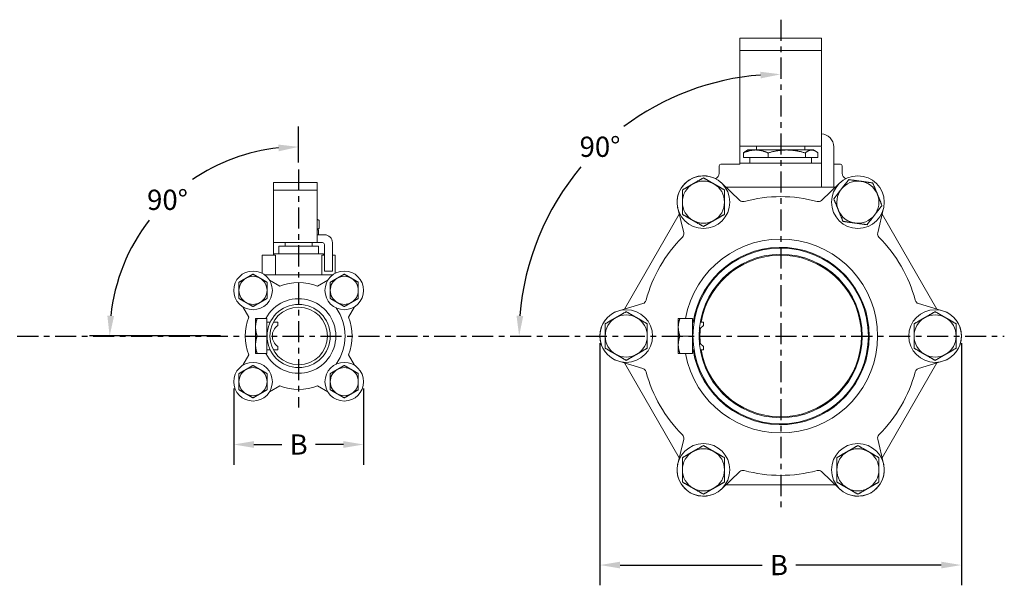
# Model space of a CAD drawing. Extents: x -480.3 to -440.4, y -205.5 to -195.4.
# Drawn here: x -458 to -440.4, y -205.5 to -195.4 of the extents above; entities that cross this region are included whole.
import ezdxf

# ---------------------------------------------------------------- set-up
doc = ezdxf.new("R2010")
doc.units = 0
doc.header["$LTSCALE"] = 0.5
doc.header["$MEASUREMENT"] = 0
doc.header["$PDMODE"] = 2
doc.header["$PDSIZE"] = 0.25
doc.linetypes.add('CENTER2', pattern=[1.125, 0.75, -0.125, 0.125, -0.125])
doc.layers.get('DEFPOINTS').update_dxf_attribs({"linetype": 'CONTINUOUS'})
doc.layers.add('CENTER', color=6, linetype='CENTER2')
doc.layers.add('DIMEN', color=6, linetype='CONTINUOUS')
doc.layers.add('Visible (ANSI)', color=7, linetype='CONTINUOUS', lineweight=0)
doc.styles.get("Standard").update_dxf_attribs({"font": 'romans.shx'})
doc.dimstyles.new('DECIMAL', dxfattribs={"dimscale": 3, "dimtxt": 0.18, "dimasz": 0.18, "dimexe": 0.18, "dimexo": 0.0625, "dimgap": 0.09, "dimtad": 0, "dimtih": 1, "dimtoh": 1, "dimdec": 4, "dimzin": 4, "dimdsep": 46, "dimlunit": 5, "dimtxsty": 'Standard', "dimcen": 0, "dimclrd": 6, "dimclre": 6, "dimclrt": 7, "dimadec": 0, "dimazin": 0, "dimtfac": 1, "dimtdec": 4, "dimtofl": 0, "dimtmove": 0, "dimatfit": 1, "dimfxl": 0, "dimtolj": 1, "dimtzin": 4, "dimarcsym": 0})
doc.dimstyles.new('DECIMAL$2', dxfattribs={"dimscale": 3, "dimtxt": 0.18, "dimasz": 0.18, "dimexe": 0.18, "dimexo": 0.0625, "dimgap": 0.09, "dimtad": 0, "dimtih": 1, "dimtoh": 1, "dimdec": 0, "dimzin": 4, "dimdsep": 46, "dimlunit": 5, "dimtxsty": 'Standard', "dimcen": 0, "dimclrd": 6, "dimclre": 6, "dimclrt": 7, "dimadec": 0, "dimazin": 0, "dimtfac": 1, "dimtdec": 1, "dimtofl": 0, "dimtmove": 0, "dimatfit": 1, "dimfxl": 0, "dimtolj": 1, "dimtzin": 4, "dimarcsym": 0})

# ---------------------------------------------------------------- blocks, each defined once
blk = doc.blocks.new('*D243')
at = {"layer": 'DEFPOINTS', "color": 0, "transparency": 16777216}
for p in [(-452.994, -198.102), (-455.908, -199.383), (-454.263, -201.065), (-451.724, -201.065), (-452.994, -202.336)]:
    blk.add_point(p, dxfattribs=at)
at = {"layer": 'DIMEN', "color": 6, "lineweight": -2, "transparency": 16777216}
for p, q in [((-452.994, -197.977), (-452.994, -197.34)), ((-454.388, -201.065), (-456.719, -201.065))]:
    blk.add_line(p, q, dxfattribs=at)
for start, end in [(96.1318, 124.2126), (142.192, 173.8682)]:
    blk.add_arc((-452.994, -201.065), 3.365, start, end, dxfattribs=at)
at = {"layer": 'DIMEN', "color": 6, "transparency": 16777216}
for points in [[(-453.356, -197.659), (-453.35, -197.779), (-452.994, -197.7)], [(-456.28, -200.709), (-456.4, -200.703), (-456.359, -201.065)]]:
    blk.add_solid(points, dxfattribs=at)
at = {"layer": 'DIMEN', "color": 7, "transparency": 16777216, "insert": (-455.329, -198.642), "char_height": 0.36, "attachment_point": 5}
blk.add_mtext('\\A1;90%%D', dxfattribs=at)
blk = doc.blocks.new('*D244')
at = {"layer": 'DEFPOINTS', "color": 0, "transparency": 16777216}
for p in [(-454.15, -201.873), (-451.837, -201.873), (-451.837, -202.996)]:
    blk.add_point(p, dxfattribs=at)
at = {"layer": 'DIMEN', "color": 6, "lineweight": -2, "transparency": 16777216}
for p, q in [((-454.15, -201.998), (-454.15, -203.356)), ((-451.837, -201.998), (-451.837, -203.356)), ((-453.79, -202.996), (-453.294, -202.996)), ((-452.197, -202.996), (-452.694, -202.996))]:
    blk.add_line(p, q, dxfattribs=at)
at = {"layer": 'DIMEN', "color": 6, "transparency": 16777216}
for points in [[(-453.79, -202.936), (-453.79, -203.056), (-454.15, -202.996)], [(-452.197, -202.936), (-452.197, -203.056), (-451.837, -202.996)]]:
    blk.add_solid(points, dxfattribs=at)
at = {"layer": 'DIMEN', "color": 7, "transparency": 16777216, "insert": (-452.994, -202.996), "char_height": 0.36, "attachment_point": 5}
blk.add_mtext('\\A1;B', dxfattribs=at)
blk = doc.blocks.new('*D245')
at = {"layer": 'DEFPOINTS', "color": 0, "transparency": 16777216}
for p in [(-444.411, -195.437), (-448.444, -198.737), (-480.278, -201.065), (-440.429, -201.065), (-444.411, -204.129)]:
    blk.add_point(p, dxfattribs=at)
at = {"layer": 'DIMEN', "color": 6, "lineweight": -2, "transparency": 16777216}
for start, end in [(94.4304, 126.8311), (139.7746, 175.5696)]:
    blk.add_arc((-444.411, -201.065), 4.657, start, end, dxfattribs=at)
at = {"layer": 'DIMEN', "color": 6, "transparency": 16777216}
for points in [[(-444.773, -196.363), (-444.768, -196.482), (-444.411, -196.409)], [(-448.994, -200.708), (-449.114, -200.703), (-449.068, -201.065)]]:
    blk.add_solid(points, dxfattribs=at)
at = {"layer": 'DIMEN', "color": 7, "transparency": 16777216, "insert": (-447.628, -197.698), "char_height": 0.36, "attachment_point": 5}
blk.add_mtext('\\A1;90%%D', dxfattribs=at)
blk = doc.blocks.new('*D246')
at = {"layer": 'DEFPOINTS', "color": 0, "transparency": 16777216}
for p in [(-447.63, -201.065), (-441.192, -201.065), (-441.192, -205.141)]:
    blk.add_point(p, dxfattribs=at)
at = {"layer": 'DIMEN', "color": 6, "lineweight": -2, "transparency": 16777216}
for p, q in [((-447.63, -201.19), (-447.63, -205.501)), ((-441.192, -201.19), (-441.192, -205.501)), ((-447.27, -205.141), (-444.742, -205.141)), ((-441.552, -205.141), (-444.142, -205.141))]:
    blk.add_line(p, q, dxfattribs=at)
at = {"layer": 'DIMEN', "color": 6, "transparency": 16777216}
for points in [[(-447.27, -205.081), (-447.27, -205.201), (-447.63, -205.141)], [(-441.552, -205.081), (-441.552, -205.201), (-441.192, -205.141)]]:
    blk.add_solid(points, dxfattribs=at)
at = {"layer": 'DIMEN', "color": 7, "transparency": 16777216, "insert": (-444.442, -205.141), "char_height": 0.36, "attachment_point": 5}
blk.add_mtext('\\A1;B', dxfattribs=at)

msp = doc.modelspace()

# ---------------------------------------------------------------- linework, layer by layer
at = {"layer": 'CENTER'}
for p, q in [((-444.41103, -195.43725), (-444.41103, -204.12883)), ((-452.99353, -198.1019), (-452.99353, -202.33571)), ((-480.2783, -201.06545), (-440.42907, -201.06545))]:
    msp.add_line(p, q, dxfattribs=at)
at = {"layer": 'Visible (ANSI)'}
for p, q in [((-445.13603, -195.98612), (-445.13603, -195.76742)), ((-445.13603, -195.76742), (-444.48603, -195.76742)), ((-444.33603, -195.76742), (-444.48603, -195.76742)), ((-444.33603, -195.76742), (-443.68603, -195.76742)), ((-443.68603, -195.98612), (-443.68603, -195.76742)), ((-445.13603, -195.98612), (-444.48603, -195.98612)), ((-445.13603, -195.98612), (-445.13603, -196.13047)), ((-444.33603, -195.98612), (-444.48603, -195.98612)), ((-444.33603, -195.98612), (-443.68603, -195.98612)), ((-443.68603, -195.98612), (-443.68603, -196.13047)), ((-445.13603, -196.13047), (-445.13603, -197.41483)), ((-443.68603, -197.41483), (-443.68603, -196.13047)), ((-445.13603, -197.68545), (-445.13603, -197.41483)), ((-443.68603, -197.68545), (-443.68603, -197.41483)), ((-445.13603, -197.68545), (-443.68603, -197.68545)), ((-445.13603, -197.68545), (-445.13603, -197.70045)), ((-445.13603, -197.70045), (-445.13603, -197.99045)), ((-444.84353, -197.75545), (-444.84353, -197.68545)), ((-443.97853, -197.75545), (-443.97853, -197.68545)), ((-443.68603, -198.41545), (-443.68603, -197.70045)), ((-443.46733, -197.70045), (-443.46733, -198.41545)), ((-445.07499, -197.8077), (-445.07499, -197.89045)), ((-445.07499, -197.89045), (-444.63537, -197.89045)), ((-444.99603, -197.75545), (-445.03123, -197.77578)), ((-444.85518, -197.75545), (-444.99603, -197.75545)), ((-444.96003, -197.89045), (-444.96003, -197.99045)), ((-444.30339, -197.75545), (-444.85518, -197.75545)), ((-444.63537, -197.8077), (-444.63537, -197.89045)), ((-444.63537, -197.89045), (-443.9714, -197.89045)), ((-443.85923, -197.75545), (-444.30339, -197.75545)), ((-443.9714, -197.8077), (-443.9714, -197.89045)), ((-443.9714, -197.89045), (-443.74706, -197.89045)), ((-443.86203, -197.89045), (-443.86203, -197.99045)), ((-443.82603, -197.75545), (-443.85923, -197.75545)), ((-443.82603, -197.75545), (-443.79083, -197.77578)), ((-443.74706, -197.8077), (-443.74706, -197.89045)), ((-445.50478, -198.03545), (-445.50478, -198.17077)), ((-445.13603, -198.00545), (-445.47478, -198.00545)), ((-443.68603, -197.99045), (-445.13603, -197.99045)), ((-445.13603, -197.99045), (-445.13603, -198.00545)), ((-443.34728, -198.00545), (-443.46733, -198.00545)), ((-443.31728, -198.03545), (-443.31728, -198.17077)), ((-453.44353, -198.33221), (-452.66353, -198.33221)), ((-453.44353, -198.33221), (-453.44353, -198.47221)), ((-452.66353, -198.47221), (-452.66353, -198.33221)), ((-445.13571, -198.6528), (-445.46409, -198.34283)), ((-443.42031, -198.41545), (-445.38715, -198.41545)), ((-443.68634, -198.6528), (-443.35796, -198.34283)), ((-452.66353, -198.47221), (-453.44353, -198.47221)), ((-453.44353, -198.49096), (-453.44353, -198.47221)), ((-453.44353, -199.37532), (-453.44353, -198.49096)), ((-452.66353, -198.47221), (-452.66353, -198.49096)), ((-452.66353, -198.49096), (-452.66353, -199.37532)), ((-446.24236, -198.79216), (-446.13811, -199.23153)), ((-442.5797, -198.79216), (-442.68395, -199.23153)), ((-446.21793, -198.8951), (-447.19406, -200.5858)), ((-442.60412, -198.8951), (-441.628, -200.5858)), ((-452.66353, -198.98867), (-452.62984, -199.00812)), ((-452.66353, -199.16815), (-452.62984, -199.14871)), ((-452.62984, -199.14871), (-452.62984, -199.00812)), ((-452.66353, -199.17684), (-452.6392, -199.17684)), ((-452.66353, -199.26345), (-452.53353, -199.26345)), ((-452.6392, -199.26345), (-452.6392, -199.17684)), ((-453.44353, -199.40345), (-453.44353, -199.37532)), ((-452.66353, -199.40345), (-453.44353, -199.40345)), ((-453.44353, -199.43845), (-453.44353, -199.40345)), ((-453.44353, -199.62545), (-453.44353, -199.43845)), ((-452.99353, -199.46545), (-453.34853, -199.46545)), ((-453.34853, -199.60045), (-453.34853, -199.46545)), ((-453.23653, -199.46545), (-453.23653, -199.40345)), ((-452.63853, -199.46545), (-452.99353, -199.46545)), ((-452.99353, -199.60045), (-452.99353, -199.46545)), ((-452.75053, -199.46545), (-452.75053, -199.40345)), ((-452.66353, -199.40345), (-452.66353, -199.37532)), ((-452.66353, -199.40345), (-452.56853, -199.40345)), ((-452.63853, -199.60045), (-452.63853, -199.46545)), ((-452.53353, -199.43845), (-452.53353, -199.91345)), ((-452.39353, -199.40345), (-452.39353, -199.91345)), ((-453.40717, -199.62545), (-453.64353, -199.62545)), ((-453.64353, -199.62545), (-453.64353, -199.94975)), ((-453.43353, -199.60045), (-452.55353, -199.60045)), ((-453.43353, -199.62545), (-453.43353, -199.60045)), ((-453.40717, -199.62545), (-453.40717, -199.97545)), ((-452.57988, -199.97545), (-452.57988, -199.62545)), ((-452.57988, -199.62545), (-452.53353, -199.62545)), ((-452.55353, -199.62545), (-452.55353, -199.60045)), ((-452.39353, -199.62545), (-452.34353, -199.62545)), ((-452.34353, -199.62545), (-452.34353, -199.94975)), ((-453.60273, -199.97545), (-453.31853, -199.97545)), ((-452.66853, -199.97545), (-453.31853, -199.97545)), ((-452.66853, -199.97545), (-452.38432, -199.97545)), ((-452.53353, -199.91345), (-452.39353, -199.91345)), ((-453.51259, -200.07342), (-453.32853, -200.17648)), ((-452.47446, -200.07342), (-452.65853, -200.17648)), ((-453.8825, -200.73045), (-453.98555, -200.54639)), ((-452.10455, -200.73045), (-452.0015, -200.54639)), ((-446.86279, -200.48672), (-447.29542, -200.61612)), ((-441.52663, -200.61612), (-441.95926, -200.48672)), ((-453.76055, -200.75295), (-453.76055, -200.9092)), ((-453.76055, -200.9092), (-453.76055, -201.2217)), ((-453.56055, -200.75295), (-453.73264, -200.75295)), ((-453.56055, -200.75295), (-453.56055, -201.06545)), ((-453.56055, -200.81745), (-453.4984, -200.81745)), ((-453.44203, -200.81745), (-453.36555, -200.81745)), ((-453.42479, -200.81745), (-453.36555, -200.81745)), ((-453.36555, -200.81745), (-453.36555, -200.88111)), ((-446.23398, -200.75295), (-446.23398, -200.9092)), ((-446.23398, -200.9092), (-446.23398, -201.05045)), ((-445.97898, -200.75295), (-446.20607, -200.75295)), ((-445.97898, -200.75295), (-445.97898, -201.06545)), ((-445.97898, -200.81745), (-445.95372, -200.81745)), ((-445.84321, -200.81745), (-445.78398, -200.81745)), ((-445.78398, -200.81745), (-445.78398, -200.88106)), ((-453.56055, -201.06545), (-453.73264, -201.06545)), ((-453.56055, -201.06545), (-453.56055, -201.37795)), ((-446.23398, -201.08045), (-446.23398, -201.2217)), ((-445.97898, -201.06545), (-446.20607, -201.06545)), ((-445.97898, -201.06545), (-445.97898, -201.37795)), ((-453.76055, -201.2217), (-453.76055, -201.37795)), ((-453.36555, -201.24979), (-453.36555, -201.31345)), ((-446.23398, -201.2217), (-446.23398, -201.37795)), ((-445.78398, -201.24984), (-445.78398, -201.31345)), ((-453.98555, -201.58451), (-453.8825, -201.40045)), ((-453.56055, -201.37795), (-453.73264, -201.37795)), ((-453.56055, -201.31345), (-453.4984, -201.31345)), ((-453.44203, -201.31345), (-453.36555, -201.31345)), ((-453.42479, -201.31345), (-453.36555, -201.31345)), ((-452.0015, -201.58451), (-452.10455, -201.40045)), ((-445.97898, -201.37795), (-446.20607, -201.37795)), ((-445.97898, -201.31345), (-445.95372, -201.31345)), ((-445.84321, -201.31345), (-445.78398, -201.31345)), ((-447.29542, -201.51478), (-446.86279, -201.64418)), ((-447.19406, -201.5451), (-446.21793, -203.2358)), ((-442.60412, -203.2358), (-441.628, -201.5451)), ((-441.95926, -201.64418), (-441.52663, -201.51478)), ((-453.32853, -201.95442), (-453.51259, -202.05748)), ((-452.65853, -201.95442), (-452.47446, -202.05748)), ((-446.13811, -202.89938), (-446.24236, -203.33874)), ((-442.68395, -202.89938), (-442.5797, -203.33874)), ((-445.46409, -203.78808), (-445.13571, -203.47811)), ((-443.35796, -203.78808), (-443.68634, -203.47811)), ((-445.38715, -203.71545), (-443.4349, -203.71545))]:
    msp.add_line(p, q, dxfattribs=at)
for centre, radius in [((-445.78603, -198.68388), 0.46875), ((-443.03603, -198.68388), 0.46875), ((-444.41103, -201.06545), 1.5625), ((-444.41103, -201.06545), 1.4535), ((-453.80603, -200.25295), 0.344), ((-452.18103, -200.25295), 0.344), ((-452.99353, -201.06545), 0.5625), ((-452.99353, -201.06545), 0.5125), ((-447.16103, -201.06545), 0.46875), ((-441.66103, -201.06545), 0.46875), ((-453.80603, -201.87795), 0.344), ((-452.18103, -201.87795), 0.344), ((-445.78603, -203.44702), 0.46875), ((-443.03603, -203.44702), 0.46875)]:
    msp.add_circle(centre, radius, dxfattribs=at)
for centre, radius, start, end in [((-443.70103, -197.70045), 0.2337, 0, 86.319949), ((-443.70103, -197.70045), 0.015, 0, 90), ((-445.47478, -198.03545), 0.03, 90, 180), ((-443.34728, -198.03545), 0.03, 0, 90), ((-445.78603, -198.68388), 0.469, 46.651811, 193.348189), ((-445.60478, -198.17077), 0.1, 288.192588, 0), ((-443.21728, -198.17077), 0.1, 180, 251.807412), ((-445.78603, -198.68388), 0.375, 120, 180), ((-445.78603, -198.68388), 0.375, 60, 120), ((-445.78603, -198.68388), 0.375, 0, 60), ((-443.03603, -198.68388), 0.375, 142.215399, 202.215399), ((-443.03603, -198.68388), 0.375, 82.215399, 142.215399), ((-443.03603, -198.68388), 0.375, 22.215399, 82.215399), ((-444.41103, -201.06545), 2.48, 74.833214, 105.166786), ((-443.03603, -198.68388), 0.375, 322.215399, 22.215399), ((-445.78603, -198.68388), 0.375, 180, 240), ((-445.78603, -198.68388), 0.375, 300, 0), ((-445.0808, -198.59462), 0.08, 226.651811, 285.166786), ((-443.74126, -198.59462), 0.08, 254.833214, 313.348189), ((-443.03603, -198.68388), 0.375, 202.215399, 262.215399), ((-443.03603, -198.68388), 0.375, 262.215399, 322.215399), ((-445.78603, -198.68388), 0.375, 240, 300), ((-452.53353, -199.40345), 0.14, 0, 90), ((-444.41103, -201.06545), 2.48, 134.833214, 165.166786), ((-446.21594, -199.25), 0.08, 314.833214, 13.348189), ((-442.60611, -199.25), 0.08, 166.651811, 225.166786), ((-444.41103, -201.06545), 2.48, 14.833214, 45.166786), ((-452.56853, -199.43845), 0.035, 0, 90), ((-444.41103, -201.06545), 1.725, 190.4373, 169.5627), ((-444.41103, -201.06545), 1.5775, 189.045037, 170.954963), ((-444.41103, -201.06545), 1.4375, 189.934471, 170.065529), ((-453.80603, -200.25295), 0.25, 60, 120), ((-452.18103, -200.25295), 0.25, 60, 120), ((-453.80603, -200.25295), 0.25, 120, 180), ((-453.80603, -200.25295), 0.25, 0, 60), ((-452.99353, -201.06545), 0.95, 69.351641, 110.648359), ((-452.18103, -200.25295), 0.25, 120, 180), ((-452.18103, -200.25295), 0.25, 0, 60), ((-453.80603, -200.25295), 0.25, 180, 240), ((-453.80603, -200.25295), 0.25, 300, 0), ((-452.18103, -200.25295), 0.25, 180, 240), ((-452.18103, -200.25295), 0.25, 300, 0), ((-453.80603, -200.25295), 0.25, 240, 300), ((-452.99353, -201.06545), 0.6625, 208.144581, 151.855419), ((-452.18103, -200.25295), 0.25, 240, 300), ((-446.88572, -200.41007), 0.08, 286.651811, 345.166786), ((-441.93634, -200.41007), 0.08, 194.833214, 253.348189), ((-452.99353, -201.06545), 0.95, 159.351641, 200.648359), ((-453.04303, -201.06545), 0.875, 325.143327, 34.856673), ((-452.99353, -201.06545), 0.95, 339.351641, 20.648359), ((-447.16103, -201.06545), 0.469, 106.651811, 253.348189), ((-447.16103, -201.06545), 0.375, 60, 120), ((-441.66103, -201.06545), 0.375, 60, 120), ((-441.66103, -201.06545), 0.469, 286.651811, 73.348189), ((-453.24133, -201.06545), 0.22229, 123.975254, 236.024746), ((-447.16103, -201.06545), 0.375, 120, 180), ((-447.16103, -201.06545), 0.375, 0, 60), ((-441.66103, -201.06545), 0.375, 120, 180), ((-441.66103, -201.06545), 0.375, 0, 60), ((-447.16103, -201.06545), 0.375, 180, 240), ((-447.16103, -201.06545), 0.375, 300, 0), ((-444.41103, -201.06545), 1.4375, 174.885541, 185.114459), ((-441.66103, -201.06545), 0.375, 180, 240), ((-441.66103, -201.06545), 0.375, 300, 0), ((-447.16103, -201.06545), 0.375, 240, 300), ((-441.66103, -201.06545), 0.375, 240, 300), ((-453.80603, -201.87795), 0.25, 120, 180), ((-453.80603, -201.87795), 0.25, 60, 120), ((-453.80603, -201.87795), 0.25, 0, 60), ((-452.18103, -201.87795), 0.25, 120, 180), ((-452.18103, -201.87795), 0.25, 60, 120), ((-452.18103, -201.87795), 0.25, 0, 60), ((-446.88572, -201.72083), 0.08, 14.833214, 73.348189), ((-444.41103, -201.06545), 2.48, 194.833214, 225.166786), ((-444.41103, -201.06545), 2.48, 314.833214, 345.166786), ((-441.93634, -201.72083), 0.08, 106.651811, 165.166786), ((-453.80603, -201.87795), 0.25, 180, 240), ((-453.80603, -201.87795), 0.25, 300, 0), ((-452.99353, -201.06545), 0.95, 249.351641, 290.648359), ((-452.18103, -201.87795), 0.25, 180, 240), ((-452.18103, -201.87795), 0.25, 300, 0), ((-453.80603, -201.87795), 0.25, 240, 300), ((-452.18103, -201.87795), 0.25, 240, 300), ((-446.21594, -202.88091), 0.08, 346.651811, 45.166786), ((-442.60611, -202.88091), 0.08, 134.833214, 193.348189), ((-445.78603, -203.44702), 0.375, 120, 180), ((-445.78603, -203.44702), 0.375, 60, 120), ((-445.78603, -203.44702), 0.375, 0, 60), ((-443.03603, -203.44702), 0.375, 120, 180), ((-443.03603, -203.44702), 0.375, 60, 120), ((-443.03603, -203.44702), 0.375, 0, 60), ((-445.78603, -203.44702), 0.469, 166.651811, 313.348189), ((-443.03603, -203.44702), 0.469, 226.651811, 13.348189), ((-445.78603, -203.44702), 0.375, 180, 240), ((-445.78603, -203.44702), 0.375, 300, 0), ((-445.0808, -203.53628), 0.08, 74.833214, 133.348189), ((-444.41103, -201.06545), 2.48, 254.833214, 285.166786), ((-443.74126, -203.53628), 0.08, 46.651811, 105.166786), ((-443.03603, -203.44702), 0.375, 180, 240), ((-443.03603, -203.44702), 0.375, 300, 0), ((-445.78603, -203.44702), 0.375, 240, 300), ((-443.03603, -203.44702), 0.375, 240, 300)]:
    msp.add_arc(centre, radius, start, end, dxfattribs=at)
for points, weights in [([(-444.85518, -197.75545), (-444.9572, -197.75545), (-445.07499, -197.8077)], [1, 1.0379548493, 1]), ([(-445.07499, -197.8077), (-445.05218, -197.78787), (-445.03123, -197.77578)], [1, 1.01407433867, 1.01771064306]), ([(-444.63537, -197.8077), (-444.75317, -197.75545), (-444.85518, -197.75545)], [1, 1.0379548493, 1]), ([(-444.30339, -197.75545), (-444.45746, -197.75545), (-444.63537, -197.8077)], [1, 1.0379548493, 1]), ([(-443.9714, -197.8077), (-444.14931, -197.75545), (-444.30339, -197.75545)], [1, 1.0379548493, 1]), ([(-443.85923, -197.75545), (-443.91129, -197.75545), (-443.9714, -197.8077)], [1, 1.0379548493, 1]), ([(-443.74706, -197.8077), (-443.80717, -197.75545), (-443.85923, -197.75545)], [1, 1.0379548493, 1]), ([(-445.97353, -198.35912), (-445.88651, -198.30888), (-445.78603, -198.25087)], [1, 1.04314139574, 1.01001874936]), ([(-445.78603, -198.25087), (-445.68555, -198.30888), (-445.59853, -198.35912)], [1.01001874936, 1.04314139574, 1]), ([(-446.16103, -198.46737), (-446.06055, -198.40936), (-445.97353, -198.35912)], [1.01001874936, 1.04314139574, 1]), ([(-445.59853, -198.35912), (-445.51151, -198.40936), (-445.41103, -198.46737)], [1, 1.04314139574, 1.01001874936]), ([(-443.46505, -198.62523), (-443.39396, -198.53353), (-443.3324, -198.45412)], [1.01001874936, 1.04314139574, 1]), ([(-443.3324, -198.45412), (-443.27083, -198.37471), (-443.19975, -198.28301)], [1, 1.04314139574, 1.01001874936]), ([(-443.19975, -198.28301), (-443.08479, -198.29873), (-442.98523, -198.31234)], [1.01001874936, 1.04314139574, 1]), ([(-442.98523, -198.31234), (-442.88568, -198.32595), (-442.77072, -198.34166)], [1, 1.04314139574, 1.01001874936]), ([(-442.77072, -198.34166), (-442.72686, -198.44908), (-442.68886, -198.5421)], [1.01001874936, 1.04314139574, 1]), ([(-446.16103, -198.68388), (-446.16103, -198.5834), (-446.16103, -198.46737)], [1, 1.04314139574, 1.01001874936]), ([(-445.41103, -198.46737), (-445.41103, -198.5834), (-445.41103, -198.68388)], [1.01001874936, 1.04314139574, 1]), ([(-443.38319, -198.82566), (-443.42118, -198.73264), (-443.46505, -198.62523)], [1, 1.04314139574, 1.01001874936]), ([(-442.68886, -198.5421), (-442.65087, -198.63512), (-442.60701, -198.74253)], [1, 1.04314139574, 1.01001874936]), ([(-446.16103, -198.90039), (-446.16103, -198.78436), (-446.16103, -198.68388)], [1.01001874936, 1.04314139574, 1]), ([(-445.41103, -198.68388), (-445.41103, -198.78436), (-445.41103, -198.90039)], [1, 1.04314139574, 1.01001874936]), ([(-442.60701, -198.74253), (-442.67809, -198.83423), (-442.73966, -198.91364)], [1.01001874936, 1.04314139574, 1]), ([(-445.97353, -199.00864), (-446.06055, -198.9584), (-446.16103, -198.90039)], [1, 1.04314139574, 1.01001874936]), ([(-445.41103, -198.90039), (-445.51151, -198.9584), (-445.59853, -199.00864)], [1.01001874936, 1.04314139574, 1]), ([(-443.30133, -199.0261), (-443.3452, -198.91869), (-443.38319, -198.82566)], [1.01001874936, 1.04314139574, 1]), ([(-442.73966, -198.91364), (-442.80122, -198.99305), (-442.87231, -199.08475)], [1, 1.04314139574, 1.01001874936]), ([(-452.62984, -199.00812), (-452.64737, -198.998), (-452.66353, -198.99162)], [1, 1.01333222255, 1.01729815007]), ([(-452.66353, -199.1652), (-452.64737, -199.15883), (-452.62984, -199.14871)], [1.01729815007, 1.01333222255, 1]), ([(-445.78603, -199.11689), (-445.88651, -199.05888), (-445.97353, -199.00864)], [1.01001874936, 1.04314139574, 1]), ([(-445.59853, -199.00864), (-445.68555, -199.05888), (-445.78603, -199.11689)], [1, 1.04314139574, 1.01001874936]), ([(-443.08682, -199.05542), (-443.18638, -199.04181), (-443.30133, -199.0261)], [1, 1.04314139574, 1.01001874936]), ([(-442.87231, -199.08475), (-442.98727, -199.06904), (-443.08682, -199.05542)], [1.01001874936, 1.04314139574, 1]), ([(-453.93103, -200.03644), (-453.87301, -200.00295), (-453.80603, -199.96428)], [1, 1.0379548493, 1]), ([(-453.80603, -199.96428), (-453.73904, -200.00295), (-453.68103, -200.03644)], [1, 1.0379548493, 1]), ([(-452.30603, -200.03644), (-452.24801, -200.00295), (-452.18103, -199.96428)], [1, 1.0379548493, 1]), ([(-452.18103, -199.96428), (-452.11404, -200.00295), (-452.05603, -200.03644)], [1, 1.0379548493, 1]), ([(-454.05603, -200.10861), (-453.98904, -200.06994), (-453.93103, -200.03644)], [1, 1.0379548493, 1]), ([(-454.05603, -200.25295), (-454.05603, -200.18596), (-454.05603, -200.10861)], [1, 1.0379548493, 1]), ([(-453.68103, -200.03644), (-453.62301, -200.06994), (-453.55603, -200.10861)], [1, 1.0379548493, 1]), ([(-453.55603, -200.10861), (-453.55603, -200.18596), (-453.55603, -200.25295)], [1, 1.0379548493, 1]), ([(-452.43103, -200.10861), (-452.36404, -200.06994), (-452.30603, -200.03644)], [1, 1.0379548493, 1]), ([(-452.43103, -200.25295), (-452.43103, -200.18596), (-452.43103, -200.10861)], [1, 1.0379548493, 1]), ([(-452.05603, -200.03644), (-451.99801, -200.06994), (-451.93103, -200.10861)], [1, 1.0379548493, 1]), ([(-451.93103, -200.10861), (-451.93103, -200.18596), (-451.93103, -200.25295)], [1, 1.0379548493, 1]), ([(-454.05603, -200.39729), (-454.05603, -200.31994), (-454.05603, -200.25295)], [1, 1.0379548493, 1]), ([(-453.55603, -200.25295), (-453.55603, -200.31994), (-453.55603, -200.39729)], [1, 1.0379548493, 1]), ([(-452.43103, -200.39729), (-452.43103, -200.31994), (-452.43103, -200.25295)], [1, 1.0379548493, 1]), ([(-451.93103, -200.25295), (-451.93103, -200.31994), (-451.93103, -200.39729)], [1, 1.0379548493, 1]), ([(-453.93103, -200.46946), (-453.98904, -200.43596), (-454.05603, -200.39729)], [1, 1.0379548493, 1]), ([(-453.80603, -200.54163), (-453.87301, -200.50295), (-453.93103, -200.46946)], [1, 1.0379548493, 1]), ([(-453.68103, -200.46946), (-453.73904, -200.50295), (-453.80603, -200.54163)], [1, 1.0379548493, 1]), ([(-453.55603, -200.39729), (-453.62301, -200.43596), (-453.68103, -200.46946)], [1, 1.0379548493, 1]), ([(-452.30603, -200.46946), (-452.36404, -200.43596), (-452.43103, -200.39729)], [1, 1.0379548493, 1]), ([(-452.18103, -200.54163), (-452.24801, -200.50295), (-452.30603, -200.46946)], [1, 1.0379548493, 1]), ([(-452.05603, -200.46946), (-452.11404, -200.50295), (-452.18103, -200.54163)], [1, 1.0379548493, 1]), ([(-451.93103, -200.39729), (-451.99801, -200.43596), (-452.05603, -200.46946)], [1, 1.0379548493, 1]), ([(-447.34853, -200.74069), (-447.26151, -200.69045), (-447.16103, -200.63244)], [1, 1.04314139574, 1.01001874936]), ([(-447.16103, -200.63244), (-447.06055, -200.69045), (-446.97353, -200.74069)], [1.01001874936, 1.04314139574, 1]), ([(-441.84853, -200.74069), (-441.76151, -200.69045), (-441.66103, -200.63244)], [1, 1.04314139574, 1.01001874936]), ([(-441.66103, -200.63244), (-441.56055, -200.69045), (-441.47353, -200.74069)], [1.01001874936, 1.04314139574, 1]), ([(-453.76055, -200.75295), (-453.76055, -200.75295), (-453.73264, -200.75295)], [1, 1.0379548493, 1]), ([(-453.73264, -200.75295), (-453.76055, -200.83668), (-453.76055, -200.9092)], [1, 1.0379548493, 1]), ([(-453.76055, -200.9092), (-453.76055, -200.98172), (-453.73264, -201.06545)], [1, 1.0379548493, 1]), ([(-447.53603, -200.84894), (-447.43555, -200.79093), (-447.34853, -200.74069)], [1.01001874936, 1.04314139574, 1]), ([(-447.53603, -201.06545), (-447.53603, -200.96497), (-447.53603, -200.84894)], [1, 1.04314139574, 1.01001874936]), ([(-446.97353, -200.74069), (-446.88651, -200.79093), (-446.78603, -200.84894)], [1, 1.04314139574, 1.01001874936]), ([(-446.78603, -200.84894), (-446.78603, -200.96497), (-446.78603, -201.06545)], [1.01001874936, 1.04314139574, 1]), ([(-446.23398, -200.75295), (-446.23398, -200.75295), (-446.20607, -200.75295)], [1, 1.0379548493, 1]), ([(-446.20607, -200.75295), (-446.23398, -200.83668), (-446.23398, -200.9092)], [1, 1.0379548493, 1]), ([(-446.23398, -200.9092), (-446.23398, -200.98172), (-446.20607, -201.06545)], [1, 1.0379548493, 1]), ([(-442.03603, -200.84894), (-441.93555, -200.79093), (-441.84853, -200.74069)], [1.01001874936, 1.04314139574, 1]), ([(-442.03603, -201.06545), (-442.03603, -200.96497), (-442.03603, -200.84894)], [1, 1.04314139574, 1.01001874936]), ([(-441.47353, -200.74069), (-441.38651, -200.79093), (-441.28603, -200.84894)], [1, 1.04314139574, 1.01001874936]), ([(-441.28603, -200.84894), (-441.28603, -200.96497), (-441.28603, -201.06545)], [1.01001874936, 1.04314139574, 1]), ([(-453.73264, -201.06545), (-453.76055, -201.14918), (-453.76055, -201.2217)], [1, 1.0379548493, 1]), ([(-447.53603, -201.28196), (-447.53603, -201.16593), (-447.53603, -201.06545)], [1.01001874936, 1.04314139574, 1]), ([(-446.78603, -201.06545), (-446.78603, -201.16593), (-446.78603, -201.28196)], [1, 1.04314139574, 1.01001874936]), ([(-446.23398, -201.05045), (-446.22678, -201.05765), (-446.21898, -201.06545)], [1, 1.00053195316, 1]), ([(-446.21898, -201.06545), (-446.22678, -201.07325), (-446.23398, -201.08045)], [1, 1.00053195316, 1]), ([(-446.20607, -201.06545), (-446.23398, -201.14918), (-446.23398, -201.2217)], [1, 1.0379548493, 1]), ([(-442.03603, -201.28196), (-442.03603, -201.16593), (-442.03603, -201.06545)], [1.01001874936, 1.04314139574, 1]), ([(-441.28603, -201.06545), (-441.28603, -201.16593), (-441.28603, -201.28196)], [1, 1.04314139574, 1.01001874936]), ([(-453.76055, -201.2217), (-453.76055, -201.29422), (-453.73264, -201.37795)], [1, 1.0379548493, 1]), ([(-446.23398, -201.2217), (-446.23398, -201.29422), (-446.20607, -201.37795)], [1, 1.0379548493, 1]), ([(-453.73264, -201.37795), (-453.76055, -201.37795), (-453.76055, -201.37795)], [1, 1.0379548493, 1]), ([(-447.34853, -201.39021), (-447.43555, -201.33997), (-447.53603, -201.28196)], [1, 1.04314139574, 1.01001874936]), ([(-447.16103, -201.49846), (-447.26151, -201.44045), (-447.34853, -201.39021)], [1.01001874936, 1.04314139574, 1]), ([(-446.97353, -201.39021), (-447.06055, -201.44045), (-447.16103, -201.49846)], [1, 1.04314139574, 1.01001874936]), ([(-446.78603, -201.28196), (-446.88651, -201.33997), (-446.97353, -201.39021)], [1.01001874936, 1.04314139574, 1]), ([(-446.20607, -201.37795), (-446.23398, -201.37795), (-446.23398, -201.37795)], [1, 1.0379548493, 1]), ([(-441.84853, -201.39021), (-441.93555, -201.33997), (-442.03603, -201.28196)], [1, 1.04314139574, 1.01001874936]), ([(-441.66103, -201.49846), (-441.76151, -201.44045), (-441.84853, -201.39021)], [1.01001874936, 1.04314139574, 1]), ([(-441.47353, -201.39021), (-441.56055, -201.44045), (-441.66103, -201.49846)], [1, 1.04314139574, 1.01001874936]), ([(-441.28603, -201.28196), (-441.38651, -201.33997), (-441.47353, -201.39021)], [1.01001874936, 1.04314139574, 1]), ([(-453.93103, -201.66144), (-453.87301, -201.62795), (-453.80603, -201.58928)], [1, 1.0379548493, 1]), ([(-453.80603, -201.58928), (-453.73904, -201.62795), (-453.68103, -201.66144)], [1, 1.0379548493, 1]), ([(-452.30603, -201.66144), (-452.24801, -201.62795), (-452.18103, -201.58928)], [1, 1.0379548493, 1]), ([(-452.18103, -201.58928), (-452.11404, -201.62795), (-452.05603, -201.66144)], [1, 1.0379548493, 1]), ([(-454.05603, -201.73361), (-453.98904, -201.69494), (-453.93103, -201.66144)], [1, 1.0379548493, 1]), ([(-454.05603, -201.87795), (-454.05603, -201.81096), (-454.05603, -201.73361)], [1, 1.0379548493, 1]), ([(-453.68103, -201.66144), (-453.62301, -201.69494), (-453.55603, -201.73361)], [1, 1.0379548493, 1]), ([(-453.55603, -201.73361), (-453.55603, -201.81096), (-453.55603, -201.87795)], [1, 1.0379548493, 1]), ([(-452.43103, -201.73361), (-452.36404, -201.69494), (-452.30603, -201.66144)], [1, 1.0379548493, 1]), ([(-452.43103, -201.87795), (-452.43103, -201.81096), (-452.43103, -201.73361)], [1, 1.0379548493, 1]), ([(-452.05603, -201.66144), (-451.99801, -201.69494), (-451.93103, -201.73361)], [1, 1.0379548493, 1]), ([(-451.93103, -201.73361), (-451.93103, -201.81096), (-451.93103, -201.87795)], [1, 1.0379548493, 1]), ([(-454.05603, -202.02229), (-454.05603, -201.94494), (-454.05603, -201.87795)], [1, 1.0379548493, 1]), ([(-453.55603, -201.87795), (-453.55603, -201.94494), (-453.55603, -202.02229)], [1, 1.0379548493, 1]), ([(-452.43103, -202.02229), (-452.43103, -201.94494), (-452.43103, -201.87795)], [1, 1.0379548493, 1]), ([(-451.93103, -201.87795), (-451.93103, -201.94494), (-451.93103, -202.02229)], [1, 1.0379548493, 1]), ([(-453.93103, -202.09446), (-453.98904, -202.06096), (-454.05603, -202.02229)], [1, 1.0379548493, 1]), ([(-453.80603, -202.16663), (-453.87301, -202.12795), (-453.93103, -202.09446)], [1, 1.0379548493, 1]), ([(-453.68103, -202.09446), (-453.73904, -202.12795), (-453.80603, -202.16663)], [1, 1.0379548493, 1]), ([(-453.55603, -202.02229), (-453.62301, -202.06096), (-453.68103, -202.09446)], [1, 1.0379548493, 1]), ([(-452.30603, -202.09446), (-452.36404, -202.06096), (-452.43103, -202.02229)], [1, 1.0379548493, 1]), ([(-452.18103, -202.16663), (-452.24801, -202.12795), (-452.30603, -202.09446)], [1, 1.0379548493, 1]), ([(-452.05603, -202.09446), (-452.11404, -202.12795), (-452.18103, -202.16663)], [1, 1.0379548493, 1]), ([(-451.93103, -202.02229), (-451.99801, -202.06096), (-452.05603, -202.09446)], [1, 1.0379548493, 1]), ([(-445.97353, -203.12226), (-445.88651, -203.07202), (-445.78603, -203.01401)], [1, 1.04314139574, 1.01001874936]), ([(-445.78603, -203.01401), (-445.68555, -203.07202), (-445.59853, -203.12226)], [1.01001874936, 1.04314139574, 1]), ([(-443.03603, -203.01401), (-443.13651, -203.07202), (-443.22353, -203.12226)], [1.01001874936, 1.04314139574, 1]), ([(-442.84853, -203.12226), (-442.93555, -203.07202), (-443.03603, -203.01401)], [1, 1.04314139574, 1.01001874936]), ([(-446.16103, -203.23051), (-446.06055, -203.1725), (-445.97353, -203.12226)], [1.01001874936, 1.04314139574, 1]), ([(-445.59853, -203.12226), (-445.51151, -203.1725), (-445.41103, -203.23051)], [1, 1.04314139574, 1.01001874936]), ([(-443.22353, -203.12226), (-443.31055, -203.1725), (-443.41103, -203.23051)], [1, 1.04314139574, 1.01001874936]), ([(-442.66103, -203.23051), (-442.76151, -203.1725), (-442.84853, -203.12226)], [1.01001874936, 1.04314139574, 1]), ([(-446.16103, -203.44702), (-446.16103, -203.34654), (-446.16103, -203.23051)], [1, 1.04314139574, 1.01001874936]), ([(-445.41103, -203.23051), (-445.41103, -203.34654), (-445.41103, -203.44702)], [1.01001874936, 1.04314139574, 1]), ([(-443.41103, -203.23051), (-443.41103, -203.34654), (-443.41103, -203.44702)], [1.01001874936, 1.04314139574, 1]), ([(-442.66103, -203.44702), (-442.66103, -203.34654), (-442.66103, -203.23051)], [1, 1.04314139574, 1.01001874936]), ([(-446.16103, -203.66353), (-446.16103, -203.5475), (-446.16103, -203.44702)], [1.01001874936, 1.04314139574, 1]), ([(-445.41103, -203.44702), (-445.41103, -203.5475), (-445.41103, -203.66353)], [1, 1.04314139574, 1.01001874936]), ([(-443.41103, -203.44702), (-443.41103, -203.5475), (-443.41103, -203.66353)], [1, 1.04314139574, 1.01001874936]), ([(-442.66103, -203.66353), (-442.66103, -203.5475), (-442.66103, -203.44702)], [1.01001874936, 1.04314139574, 1]), ([(-445.97353, -203.77178), (-446.06055, -203.72154), (-446.16103, -203.66353)], [1, 1.04314139574, 1.01001874936]), ([(-445.41103, -203.66353), (-445.51151, -203.72154), (-445.59853, -203.77178)], [1.01001874936, 1.04314139574, 1]), ([(-443.41103, -203.66353), (-443.31055, -203.72154), (-443.22353, -203.77178)], [1.01001874936, 1.04314139574, 1]), ([(-442.84853, -203.77178), (-442.76151, -203.72154), (-442.66103, -203.66353)], [1, 1.04314139574, 1.01001874936]), ([(-445.78603, -203.88003), (-445.88651, -203.82202), (-445.97353, -203.77178)], [1.01001874936, 1.04314139574, 1]), ([(-445.59853, -203.77178), (-445.68555, -203.82202), (-445.78603, -203.88003)], [1, 1.04314139574, 1.01001874936]), ([(-443.22353, -203.77178), (-443.13651, -203.82202), (-443.03603, -203.88003)], [1, 1.04314139574, 1.01001874936]), ([(-443.03603, -203.88003), (-442.93555, -203.82202), (-442.84853, -203.77178)], [1.01001874936, 1.04314139574, 1])]:
    msp.add_rational_spline(points, weights, degree=2, dxfattribs=at)
for points, knots in [([(-445.86126, -200.9681), (-445.85007, -200.94551), (-445.83533, -200.92568), (-445.80889, -200.89924), (-445.79692, -200.88948), (-445.78398, -200.88106)], [3.053638769, 3.053638769, 3.053638769, 3.053638769, 3.249456416, 3.249456416, 3.381559229, 3.381559229, 3.381559229, 3.381559229]), ([(-445.78398, -201.24984), (-445.79692, -201.24142), (-445.80889, -201.23167), (-445.83533, -201.20522), (-445.85007, -201.18539), (-445.86126, -201.1628)], [2.215408417, 2.215408417, 2.215408417, 2.215408417, 2.347511231, 2.347511231, 2.543328878, 2.543328878, 2.543328878, 2.543328878])]:
    msp.add_open_spline(points, degree=3, knots=knots, dxfattribs=at)

# ---------------------------------------------------------------- dimensions: what is measured, and where the dimension line sits
at = {"layer": 'DIMEN'}
for base, line1, line2, picture, middle in [((-448.44399, -198.73702), ((-480.2783, -201.06545), (-440.42907, -201.06545)), ((-444.41103, -195.43725), (-444.41103, -204.12883)), '*D245', (-447.62772, -197.69807)), ((-455.90808, -199.38273), ((-452.99353, -198.1019), (-452.99353, -202.33571)), ((-454.26282, -201.06545), (-451.72424, -201.06545)), '*D243', (-455.32909, -198.64238))]:
    dim = msp.add_angular_dim_2l(base=base, line1=line1, line2=line2, text='90%%D', dimstyle='DECIMAL$2', override={"dimscale": 2, "dimdec": 4, "dimpost": '"\\X', "dimtdec": 4}, dxfattribs=at)
    dim.commit()
    dim.dimension.update_dxf_attribs({"geometry": picture, "text_midpoint": middle, "dimtype": 162})
for base, p1, p2, picture, middle in [((-441.19203, -205.14107), (-447.62978, -201.06545), (-441.19203, -201.06545), '*D246', (-444.4421, -205.14107)), ((-451.83706, -202.99569), (-454.14999, -201.87298), (-451.83706, -201.87312), '*D244', (-452.99353, -202.99569))]:
    dim = msp.add_linear_dim(base=base, p1=p1, p2=p2, text='B', dimstyle='DECIMAL', override={"dimscale": 2, "dimpost": '"\\X'}, dxfattribs=at)
    dim.commit()
    dim.dimension.update_dxf_attribs({"geometry": picture, "text_midpoint": middle, "dimtype": 160})

doc.saveas('drawing.dxf')
